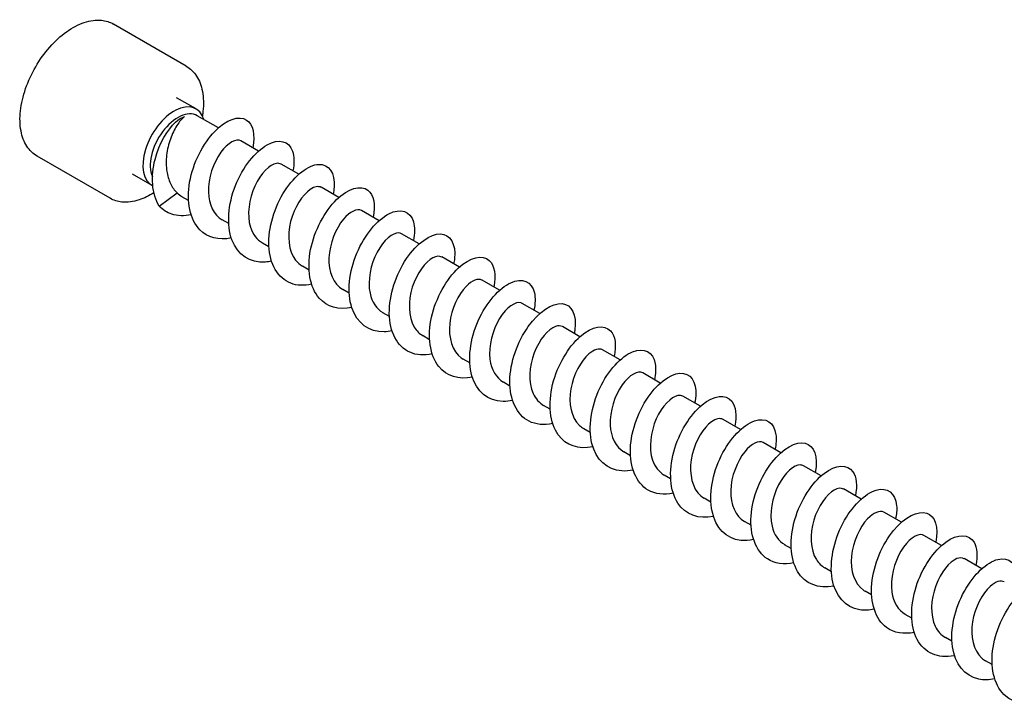
# Model space of a CAD drawing. Units: millimetres. Extents: x 1779 to 2340, y 1267 to 1636.
# Drawn here: x 2209 to 2275, y 1330 to 1376 of the extents above; entities that cross this region are included whole.
import ezdxf

# ---------------------------------------------------------------- set-up
doc = ezdxf.new("R2010")
doc.units = ezdxf.units.MM
doc.layers.add('Part', color=7, linetype='Continuous', lineweight=25)

msp = doc.modelspace()

# ---------------------------------------------------------------- linework, layer by layer
at = {"layer": 'Part'}
for p, q in [((2220.194, 1372.768), (2215.315, 1375.585)), ((2220.851, 1369.906), (2219.543, 1370.661)), ((2222.336, 1368.645), (2220.924, 1369.46)), ((2225.023, 1367.093), (2223.847, 1367.772)), ((2215.094, 1363.935), (2210.215, 1366.752)), ((2227.71, 1365.542), (2226.534, 1366.221)), ((2217.901, 1364.796), (2216.593, 1365.552)), ((2230.397, 1363.99), (2229.221, 1364.669)), ((2218.387, 1363.402), (2219.576, 1364.297)), ((2220.341, 1363.792), (2219.904, 1364.044)), ((2233.084, 1362.439), (2231.908, 1363.118)), ((2223.028, 1362.24), (2222.591, 1362.493)), ((2235.771, 1360.888), (2234.595, 1361.567)), ((2225.715, 1360.689), (2225.278, 1360.942)), ((2238.458, 1359.336), (2237.282, 1360.015)), ((2228.402, 1359.138), (2227.965, 1359.39)), ((2241.145, 1357.785), (2239.969, 1358.464)), ((2231.089, 1357.586), (2230.652, 1357.839)), ((2243.832, 1356.234), (2242.656, 1356.913)), ((2233.776, 1356.035), (2233.339, 1356.288)), ((2246.519, 1354.682), (2245.343, 1355.361)), ((2236.463, 1354.484), (2236.026, 1354.736)), ((2239.15, 1352.932), (2238.713, 1353.185)), ((2249.206, 1353.131), (2248.03, 1353.81)), ((2251.893, 1351.58), (2250.717, 1352.259)), ((2241.837, 1351.381), (2241.4, 1351.634)), ((2254.58, 1350.028), (2253.404, 1350.707)), ((2244.524, 1349.83), (2244.087, 1350.082)), ((2257.267, 1348.477), (2256.091, 1349.156)), ((2247.211, 1348.278), (2246.774, 1348.531)), ((2259.954, 1346.926), (2258.778, 1347.605)), ((2249.898, 1346.727), (2249.461, 1346.98)), ((2262.641, 1345.374), (2261.465, 1346.053)), ((2252.585, 1345.176), (2252.148, 1345.428)), ((2265.328, 1343.823), (2264.152, 1344.502)), ((2255.272, 1343.624), (2254.835, 1343.877)), ((2268.015, 1342.272), (2266.839, 1342.951)), ((2257.959, 1342.073), (2257.522, 1342.326)), ((2270.702, 1340.72), (2269.526, 1341.399)), ((2260.646, 1340.522), (2260.209, 1340.774)), ((2273.389, 1339.169), (2272.213, 1339.848)), ((2263.333, 1338.97), (2262.896, 1339.223)), ((2266.02, 1337.419), (2265.583, 1337.672)), ((2268.707, 1335.868), (2268.27, 1336.12)), ((2271.394, 1334.316), (2270.957, 1334.569)), ((2274.081, 1332.765), (2273.644, 1333.018))]:
    msp.add_line(p, q, dxfattribs=at)
for centre, major_axis, start_param, end_param in [((2219.376, 1367.351), (-1.475, -2.555), 2.649521, 6.314396), ((2219.624, 1367.208), (-1.3, -2.252), 3.141593, 5.898219)]:
    msp.add_ellipse(centre, major_axis=major_axis, ratio=0.57735, start_param=start_param, end_param=end_param, dxfattribs=at)
for points, knots in [([(2210.215, 1366.752), (2209.942, 1366.909), (2209.71, 1367.135), (2209.341, 1367.705), (2209.211, 1368.054), (2209.061, 1368.852), (2209.051, 1369.307), (2209.156, 1370.265), (2209.272, 1370.768), (2209.619, 1371.767), (2209.848, 1372.264), (2210.396, 1373.203), (2210.714, 1373.646), (2211.409, 1374.436), (2211.786, 1374.782), (2212.566, 1375.344), (2212.97, 1375.558), (2213.763, 1375.824), (2214.155, 1375.876), (2214.806, 1375.808), (2215.076, 1375.723), (2215.315, 1375.585)], [2.356194, 2.356194, 2.356194, 2.356194, 2.643499, 2.643499, 2.949074, 2.949074, 3.275814, 3.275814, 3.605727, 3.605727, 3.934019, 3.934019, 4.26158, 4.26158, 4.589931, 4.589931, 4.91988, 4.91988, 5.246101, 5.246101, 5.497787, 5.497787, 5.497787, 5.497787]), ([(2220.194, 1372.768), (2220.467, 1372.611), (2220.699, 1372.384), (2221.067, 1371.815), (2221.198, 1371.466), (2221.347, 1370.668), (2221.358, 1370.213), (2221.295, 1369.644), (2221.283, 1369.551), (2221.268, 1369.458)], [5.4977871, 5.4977871, 5.4977871, 5.4977871, 5.7850919, 5.7850919, 6.0906663, 6.0906663, 6.417407, 6.417407, 6.4805977, 6.4805977, 6.4805977, 6.4805977]), ([(2218.387, 1363.402), (2217.87, 1364.222), (2217.822, 1365.446), (2218.1, 1366.535), (2218.378, 1367.624), (2218.957, 1368.549), (2219.477, 1369.022), (2219.691, 1369.217), (2219.894, 1369.34), (2220.068, 1369.395)], [0, 0, 0, 0, 0.959896, 0.959896, 0.959896, 1.919792, 1.919792, 1.919792, 2.314858, 2.314858, 2.314858, 2.314858]), ([(2220.068, 1369.395), (2219.9, 1369.254), (2219.725, 1369.051), (2219.396, 1368.537), (2219.246, 1368.233), (2219.006, 1367.558), (2218.919, 1367.195), (2218.833, 1366.455), (2218.835, 1366.086), (2218.934, 1365.446), (2219.015, 1365.173), (2219.246, 1364.685), (2219.395, 1364.472), (2219.576, 1364.297)], [0, 0, 0, 0, 0.1118269, 0.1118269, 0.2236537, 0.2236537, 0.3354806, 0.3354806, 0.4473074, 0.4473074, 0.5403641, 0.5403641, 0.6334207, 0.6334207, 0.6334207, 0.6334207]), ([(2223.202, 1361.283), (2222.378, 1361.113), (2221.613, 1361.297), (2221.096, 1361.827), (2220.436, 1362.505), (2220.196, 1363.73), (2220.418, 1365.014), (2220.641, 1366.298), (2221.315, 1367.605), (2222.092, 1368.41), (2222.87, 1369.215), (2223.722, 1369.497), (2224.224, 1369.17), (2224.65, 1368.892), (2224.811, 1368.187), (2224.636, 1367.314)], [254.67468, 254.67468, 254.67468, 254.67468, 255.449944, 255.449944, 255.449944, 256.44006, 256.44006, 256.44006, 257.430176, 257.430176, 257.430176, 258.420293, 258.420293, 258.420293, 259.259208, 259.259208, 259.259208, 259.259208]), ([(2223.847, 1367.772), (2223.537, 1367.947), (2222.973, 1367.664), (2222.499, 1367.01), (2222.006, 1366.33), (2221.639, 1365.278), (2221.668, 1364.347), (2221.694, 1363.522), (2222.034, 1362.824), (2222.592, 1362.494)], [-258.395996, -258.395996, -258.395996, -258.395996, -257.333468, -257.333468, -257.333468, -256.230767, -256.230767, -256.230767, -255.254403, -255.254403, -255.254403, -255.254403]), ([(2225.888, 1359.729), (2225.752, 1359.699), (2225.617, 1359.679), (2225.485, 1359.669), (2224.462, 1359.594), (2223.615, 1360.157), (2223.245, 1361.151), (2222.875, 1362.146), (2222.99, 1363.545), (2223.48, 1364.785), (2223.971, 1366.025), (2224.817, 1367.07), (2225.597, 1367.51), (2226.377, 1367.949), (2227.063, 1367.772), (2227.301, 1367.087), (2227.421, 1366.744), (2227.425, 1366.28), (2227.318, 1365.761)], [248.391495, 248.391495, 248.391495, 248.391495, 248.519132, 248.519132, 248.519132, 249.509248, 249.509248, 249.509248, 250.499364, 250.499364, 250.499364, 251.48948, 251.48948, 251.48948, 252.479596, 252.479596, 252.479596, 252.976022, 252.976022, 252.976022, 252.976022]), ([(2226.531, 1366.216), (2226.447, 1366.267), (2226.345, 1366.287), (2226.229, 1366.269), (2225.791, 1366.204), (2225.174, 1365.614), (2224.778, 1364.756), (2224.381, 1363.899), (2224.23, 1362.809), (2224.483, 1362.001), (2224.63, 1361.53), (2224.914, 1361.165), (2225.283, 1360.95)], [-252.11281, -252.11281, -252.11281, -252.11281, -251.819963, -251.819963, -251.819963, -250.717262, -250.717262, -250.717262, -249.614561, -249.614561, -249.614561, -248.971218, -248.971218, -248.971218, -248.971218]), ([(2228.576, 1358.185), (2228.075, 1358.077), (2227.595, 1358.094), (2227.182, 1358.253), (2226.313, 1358.589), (2225.765, 1359.546), (2225.712, 1360.752), (2225.66, 1361.958), (2226.1, 1363.377), (2226.784, 1364.438), (2227.469, 1365.5), (2228.372, 1366.173), (2229.048, 1366.205), (2229.724, 1366.237), (2230.148, 1365.63), (2230.078, 1364.678), (2230.067, 1364.529), (2230.044, 1364.374), (2230.01, 1364.213)], [242.10831, 242.10831, 242.10831, 242.10831, 242.578436, 242.578436, 242.578436, 243.568552, 243.568552, 243.568552, 244.558668, 244.558668, 244.558668, 245.548784, 245.548784, 245.548784, 246.5389, 246.5389, 246.5389, 246.692837, 246.692837, 246.692837, 246.692837]), ([(2229.217, 1364.661), (2229.034, 1364.764), (2228.77, 1364.728), (2228.481, 1364.528), (2227.971, 1364.176), (2227.412, 1363.33), (2227.172, 1362.378), (2226.933, 1361.427), (2227.031, 1360.41), (2227.497, 1359.804), (2227.628, 1359.633), (2227.788, 1359.497), (2227.967, 1359.396)], [-245.829625, -245.829625, -245.829625, -245.829625, -245.203757, -245.203757, -245.203757, -244.101056, -244.101056, -244.101056, -242.998355, -242.998355, -242.998355, -242.688032, -242.688032, -242.688032, -242.688032]), ([(2231.263, 1356.628), (2230.4, 1356.45), (2229.602, 1356.664), (2229.084, 1357.252), (2228.453, 1357.968), (2228.252, 1359.219), (2228.506, 1360.506), (2228.761, 1361.792), (2229.459, 1363.076), (2230.242, 1363.845), (2231.024, 1364.614), (2231.864, 1364.845), (2232.341, 1364.476), (2232.727, 1364.177), (2232.863, 1363.493), (2232.696, 1362.66)], [235.825124, 235.825124, 235.825124, 235.825124, 236.637739, 236.637739, 236.637739, 237.627855, 237.627855, 237.627855, 238.617971, 238.617971, 238.617971, 239.608087, 239.608087, 239.608087, 240.409652, 240.409652, 240.409652, 240.409652]), ([(2218.022, 1364.312), (2217.697, 1364.102), (2217.367, 1363.938), (2216.645, 1363.696), (2216.253, 1363.643), (2215.602, 1363.712), (2215.333, 1363.797), (2215.094, 1363.935)], [7.790806, 7.790806, 7.790806, 7.790806, 8.0614722, 8.0614722, 8.3876935, 8.3876935, 8.6393798, 8.6393798, 8.6393798, 8.6393798]), ([(2220.515, 1362.839), (2220.054, 1362.739), (2219.61, 1362.745), (2219.221, 1362.872), (2218.902, 1362.976), (2218.62, 1363.156), (2218.387, 1363.402)], [260.9578655, 260.9578655, 260.9578655, 260.9578655, 261.3906407, 261.3906407, 261.3906407, 261.7442721, 261.7442721, 261.7442721, 261.7442721]), ([(2231.908, 1363.116), (2231.626, 1363.27), (2231.143, 1363.068), (2230.701, 1362.537), (2230.192, 1361.928), (2229.77, 1360.909), (2229.731, 1359.958), (2229.692, 1359.027), (2230.031, 1358.2), (2230.652, 1357.839)], [-239.54644, -239.54644, -239.54644, -239.54644, -238.587551, -238.587551, -238.587551, -237.48485, -237.48485, -237.48485, -236.404847, -236.404847, -236.404847, -236.404847]), ([(2233.949, 1355.076), (2233.773, 1355.037), (2233.6, 1355.014), (2233.431, 1355.009), (2232.42, 1354.979), (2231.602, 1355.588), (2231.266, 1356.612), (2230.93, 1357.635), (2231.083, 1359.044), (2231.598, 1360.27), (2232.114, 1361.497), (2232.972, 1362.507), (2233.746, 1362.903), (2234.52, 1363.299), (2235.181, 1363.072), (2235.387, 1362.354), (2235.483, 1362.021), (2235.478, 1361.587), (2235.379, 1361.107)], [229.541939, 229.541939, 229.541939, 229.541939, 229.706927, 229.706927, 229.706927, 230.697043, 230.697043, 230.697043, 231.687159, 231.687159, 231.687159, 232.677275, 232.677275, 232.677275, 233.667391, 233.667391, 233.667391, 234.126466, 234.126466, 234.126466, 234.126466]), ([(2234.593, 1361.564), (2234.539, 1361.597), (2234.477, 1361.617), (2234.408, 1361.621), (2234.006, 1361.646), (2233.39, 1361.148), (2232.956, 1360.338), (2232.522, 1359.527), (2232.299, 1358.437), (2232.482, 1357.582), (2232.606, 1357.002), (2232.916, 1356.546), (2233.343, 1356.294)], [-233.263255, -233.263255, -233.263255, -233.263255, -233.074046, -233.074046, -233.074046, -231.971345, -231.971345, -231.971345, -230.868644, -230.868644, -230.868644, -230.121662, -230.121662, -230.121662, -230.121662]), ([(2236.637, 1353.531), (2236.097, 1353.416), (2235.58, 1353.446), (2235.146, 1353.64), (2234.299, 1354.019), (2233.787, 1355.014), (2233.769, 1356.235), (2233.751, 1357.457), (2234.224, 1358.869), (2234.924, 1359.903), (2235.624, 1360.937), (2236.526, 1361.565), (2237.185, 1361.552), (2237.843, 1361.539), (2238.234, 1360.889), (2238.129, 1359.914), (2238.117, 1359.8), (2238.097, 1359.681), (2238.071, 1359.559)], [223.258754, 223.258754, 223.258754, 223.258754, 223.76623, 223.76623, 223.76623, 224.756346, 224.756346, 224.756346, 225.746462, 225.746462, 225.746462, 226.736578, 226.736578, 226.736578, 227.726695, 227.726695, 227.726695, 227.843281, 227.843281, 227.843281, 227.843281]), ([(2237.277, 1360.007), (2237.126, 1360.095), (2236.918, 1360.086), (2236.684, 1359.961), (2236.188, 1359.696), (2235.603, 1358.922), (2235.309, 1357.99), (2235.015, 1357.058), (2235.033, 1356.007), (2235.436, 1355.331), (2235.587, 1355.077), (2235.79, 1354.88), (2236.03, 1354.744)], [-226.980069, -226.980069, -226.980069, -226.980069, -226.45784, -226.45784, -226.45784, -225.355139, -225.355139, -225.355139, -224.252438, -224.252438, -224.252438, -223.838477, -223.838477, -223.838477, -223.838477]), ([(2239.323, 1351.973), (2238.421, 1351.786), (2237.591, 1352.034), (2237.075, 1352.681), (2236.474, 1353.435), (2236.312, 1354.711), (2236.598, 1355.997), (2236.884, 1357.284), (2237.604, 1358.545), (2238.392, 1359.276), (2239.179, 1360.007), (2240.004, 1360.189), (2240.454, 1359.778), (2240.802, 1359.461), (2240.916, 1358.8), (2240.756, 1358.005)], [216.975568, 216.975568, 216.975568, 216.975568, 217.825534, 217.825534, 217.825534, 218.81565, 218.81565, 218.81565, 219.805766, 219.805766, 219.805766, 220.795882, 220.795882, 220.795882, 221.560096, 221.560096, 221.560096, 221.560096]), ([(2239.967, 1358.46), (2239.716, 1358.596), (2239.308, 1358.459), (2238.907, 1358.045), (2238.39, 1357.51), (2237.917, 1356.535), (2237.812, 1355.574), (2237.707, 1354.613), (2237.982, 1353.706), (2238.577, 1353.273), (2238.621, 1353.241), (2238.666, 1353.212), (2238.713, 1353.186)], [-220.696884, -220.696884, -220.696884, -220.696884, -219.841634, -219.841634, -219.841634, -218.738933, -218.738933, -218.738933, -217.636232, -217.636232, -217.636232, -217.555291, -217.555291, -217.555291, -217.555291]), ([(2242.01, 1350.423), (2241.794, 1350.375), (2241.582, 1350.351), (2241.379, 1350.354), (2240.381, 1350.369), (2239.593, 1351.024), (2239.291, 1352.075), (2238.989, 1353.126), (2239.179, 1354.542), (2239.719, 1355.754), (2240.259, 1356.966), (2241.128, 1357.939), (2241.894, 1358.292), (2242.66, 1358.644), (2243.296, 1358.368), (2243.47, 1357.617), (2243.544, 1357.297), (2243.532, 1356.895), (2243.44, 1356.454)], [210.692383, 210.692383, 210.692383, 210.692383, 210.894721, 210.894721, 210.894721, 211.884838, 211.884838, 211.884838, 212.874954, 212.874954, 212.874954, 213.86507, 213.86507, 213.86507, 214.855186, 214.855186, 214.855186, 215.27691, 215.27691, 215.27691, 215.27691]), ([(2242.656, 1356.912), (2242.631, 1356.927), (2242.605, 1356.939), (2242.577, 1356.947), (2242.217, 1357.061), (2241.608, 1356.66), (2241.144, 1355.904), (2240.679, 1355.149), (2240.388, 1354.069), (2240.501, 1353.175), (2240.589, 1352.484), (2240.918, 1351.926), (2241.403, 1351.637)], [-214.413699, -214.413699, -214.413699, -214.413699, -214.328129, -214.328129, -214.328129, -213.225428, -213.225428, -213.225428, -212.122727, -212.122727, -212.122727, -211.272106, -211.272106, -211.272106, -211.272106]), ([(2244.698, 1348.877), (2244.118, 1348.754), (2243.566, 1348.799), (2243.112, 1349.031), (2242.288, 1349.454), (2241.814, 1350.485), (2241.83, 1351.72), (2241.847, 1352.955), (2242.35, 1354.358), (2243.065, 1355.364), (2243.779, 1356.37), (2244.679, 1356.951), (2245.319, 1356.894), (2245.959, 1356.836), (2246.316, 1356.145), (2246.176, 1355.149), (2246.165, 1355.069), (2246.151, 1354.988), (2246.133, 1354.905)], [204.409198, 204.409198, 204.409198, 204.409198, 204.954025, 204.954025, 204.954025, 205.944141, 205.944141, 205.944141, 206.934257, 206.934257, 206.934257, 207.924373, 207.924373, 207.924373, 208.914489, 208.914489, 208.914489, 208.993725, 208.993725, 208.993725, 208.993725]), ([(2245.338, 1355.354), (2245.218, 1355.426), (2245.061, 1355.435), (2244.882, 1355.369), (2244.408, 1355.194), (2243.803, 1354.499), (2243.46, 1353.595), (2243.116, 1352.691), (2243.056, 1351.616), (2243.392, 1350.876), (2243.55, 1350.529), (2243.793, 1350.262), (2244.091, 1350.091)], [-208.130513, -208.130513, -208.130513, -208.130513, -207.711923, -207.711923, -207.711923, -206.609222, -206.609222, -206.609222, -205.506521, -205.506521, -205.506521, -204.988921, -204.988921, -204.988921, -204.988921]), ([(2247.384, 1347.318), (2246.441, 1347.122), (2245.581, 1347.406), (2245.07, 1348.115), (2244.5, 1348.906), (2244.377, 1350.204), (2244.693, 1351.489), (2245.01, 1352.774), (2245.752, 1354.01), (2246.542, 1354.702), (2247.332, 1355.395), (2248.142, 1355.527), (2248.565, 1355.075), (2248.875, 1354.744), (2248.968, 1354.107), (2248.816, 1353.351)], [198.126012, 198.126012, 198.126012, 198.126012, 199.013329, 199.013329, 199.013329, 200.003445, 200.003445, 200.003445, 200.993561, 200.993561, 200.993561, 201.983677, 201.983677, 201.983677, 202.71054, 202.71054, 202.71054, 202.71054]), ([(2248.027, 1353.803), (2247.806, 1353.924), (2247.467, 1353.84), (2247.114, 1353.53), (2246.596, 1353.076), (2246.079, 1352.154), (2245.911, 1351.191), (2245.744, 1350.229), (2245.939, 1349.266), (2246.478, 1348.753), (2246.569, 1348.667), (2246.668, 1348.594), (2246.775, 1348.534)], [-201.847328, -201.847328, -201.847328, -201.847328, -201.095717, -201.095717, -201.095717, -199.993016, -199.993016, -199.993016, -198.890315, -198.890315, -198.890315, -198.705735, -198.705735, -198.705735, -198.705735]), ([(2250.071, 1345.77), (2249.815, 1345.713), (2249.565, 1345.69), (2249.327, 1345.705), (2248.344, 1345.764), (2247.587, 1346.464), (2247.32, 1347.541), (2247.053, 1348.618), (2247.279, 1350.041), (2247.843, 1351.236), (2248.406, 1352.432), (2249.284, 1353.366), (2250.041, 1353.675), (2250.799, 1353.983), (2251.408, 1353.659), (2251.549, 1352.876), (2251.603, 1352.572), (2251.586, 1352.202), (2251.501, 1351.8)], [191.842827, 191.842827, 191.842827, 191.842827, 192.082516, 192.082516, 192.082516, 193.072632, 193.072632, 193.072632, 194.062748, 194.062748, 194.062748, 195.052864, 195.052864, 195.052864, 196.042981, 196.042981, 196.042981, 196.427355, 196.427355, 196.427355, 196.427355]), ([(2250.717, 1352.259), (2250.401, 1352.439), (2249.82, 1352.137), (2249.339, 1351.455), (2248.851, 1350.761), (2248.497, 1349.703), (2248.54, 1348.777), (2248.578, 1347.976), (2248.917, 1347.304), (2249.462, 1346.981)], [-195.564143, -195.564143, -195.564143, -195.564143, -194.479511, -194.479511, -194.479511, -193.37681, -193.37681, -193.37681, -192.42255, -192.42255, -192.42255, -192.42255]), ([(2252.759, 1344.223), (2252.14, 1344.092), (2251.552, 1344.154), (2251.081, 1344.427), (2250.282, 1344.893), (2249.844, 1345.96), (2249.895, 1347.207), (2249.946, 1348.454), (2250.48, 1349.846), (2251.207, 1350.823), (2251.935, 1351.799), (2252.831, 1352.333), (2253.452, 1352.231), (2254.072, 1352.129), (2254.394, 1351.396), (2254.219, 1350.381), (2254.212, 1350.338), (2254.204, 1350.295), (2254.194, 1350.251)], [185.559642, 185.559642, 185.559642, 185.559642, 186.14182, 186.14182, 186.14182, 187.131936, 187.131936, 187.131936, 188.122052, 188.122052, 188.122052, 189.112168, 189.112168, 189.112168, 190.102284, 190.102284, 190.102284, 190.144169, 190.144169, 190.144169, 190.144169]), ([(2253.4, 1350.702), (2253.31, 1350.757), (2253.199, 1350.776), (2253.072, 1350.751), (2252.627, 1350.666), (2252.012, 1350.058), (2251.624, 1349.191), (2251.236, 1348.324), (2251.101, 1347.236), (2251.368, 1346.439), (2251.519, 1345.99), (2251.796, 1345.644), (2252.153, 1345.436)], [-189.280957, -189.280957, -189.280957, -189.280957, -188.966006, -188.966006, -188.966006, -187.863305, -187.863305, -187.863305, -186.760604, -186.760604, -186.760604, -186.139365, -186.139365, -186.139365, -186.139365]), ([(2255.445, 1342.663), (2254.462, 1342.457), (2253.572, 1342.78), (2253.068, 1343.552), (2252.529, 1344.379), (2252.445, 1345.698), (2252.792, 1346.98), (2253.138, 1348.262), (2253.9, 1349.471), (2254.692, 1350.125), (2255.484, 1350.778), (2256.277, 1350.859), (2256.672, 1350.368), (2256.947, 1350.025), (2257.021, 1349.414), (2256.877, 1348.696)], [179.276457, 179.276457, 179.276457, 179.276457, 180.201124, 180.201124, 180.201124, 181.19124, 181.19124, 181.19124, 182.181356, 182.181356, 182.181356, 183.171472, 183.171472, 183.171472, 183.860984, 183.860984, 183.860984, 183.860984]), ([(2256.087, 1349.148), (2255.898, 1349.254), (2255.621, 1349.21), (2255.32, 1348.993), (2254.808, 1348.622), (2254.256, 1347.762), (2254.028, 1346.808), (2253.801, 1345.853), (2253.916, 1344.845), (2254.396, 1344.254), (2254.521, 1344.1), (2254.67, 1343.976), (2254.837, 1343.882)], [-182.997772, -182.997772, -182.997772, -182.997772, -182.3498, -182.3498, -182.3498, -181.247099, -181.247099, -181.247099, -180.144398, -180.144398, -180.144398, -179.856179, -179.856179, -179.856179, -179.856179]), ([(2258.132, 1341.117), (2257.837, 1341.052), (2257.549, 1341.031), (2257.278, 1341.06), (2256.31, 1341.164), (2255.585, 1341.909), (2255.353, 1343.01), (2255.12, 1344.112), (2255.383, 1345.539), (2255.969, 1346.717), (2256.554, 1347.894), (2257.44, 1348.789), (2258.187, 1349.053), (2258.935, 1349.317), (2259.517, 1348.946), (2259.624, 1348.131), (2259.661, 1347.846), (2259.64, 1347.51), (2259.563, 1347.146)], [172.993271, 172.993271, 172.993271, 172.993271, 173.270311, 173.270311, 173.270311, 174.260427, 174.260427, 174.260427, 175.250543, 175.250543, 175.250543, 176.240659, 176.240659, 176.240659, 177.230775, 177.230775, 177.230775, 177.577799, 177.577799, 177.577799, 177.577799]), ([(2258.778, 1347.603), (2258.49, 1347.761), (2257.99, 1347.543), (2257.54, 1346.987), (2257.035, 1346.362), (2256.623, 1345.335), (2256.599, 1344.388), (2256.575, 1343.479), (2256.915, 1342.68), (2257.522, 1342.326)], [-176.714587, -176.714587, -176.714587, -176.714587, -175.733594, -175.733594, -175.733594, -174.630893, -174.630893, -174.630893, -173.572994, -173.572994, -173.572994, -173.572994]), ([(2260.821, 1339.568), (2260.162, 1339.43), (2259.538, 1339.511), (2259.053, 1339.828), (2258.279, 1340.336), (2257.879, 1341.437), (2257.964, 1342.695), (2258.049, 1343.952), (2258.611, 1345.331), (2259.352, 1346.277), (2260.092, 1347.223), (2260.982, 1347.709), (2261.582, 1347.563), (2262.182, 1347.416), (2262.468, 1346.644), (2262.259, 1345.611), (2262.258, 1345.606), (2262.257, 1345.602), (2262.256, 1345.597)], [166.710086, 166.710086, 166.710086, 166.710086, 167.329615, 167.329615, 167.329615, 168.319731, 168.319731, 168.319731, 169.309847, 169.309847, 169.309847, 170.299963, 170.299963, 170.299963, 171.290079, 171.290079, 171.290079, 171.294613, 171.294613, 171.294613, 171.294613]), ([(2261.463, 1346.05), (2261.403, 1346.087), (2261.333, 1346.107), (2261.254, 1346.108), (2260.844, 1346.114), (2260.226, 1345.596), (2259.8, 1344.775), (2259.374, 1343.954), (2259.166, 1342.863), (2259.364, 1342.017), (2259.494, 1341.461), (2259.799, 1341.026), (2260.213, 1340.781)], [-170.431401, -170.431401, -170.431401, -170.431401, -170.220089, -170.220089, -170.220089, -169.117388, -169.117388, -169.117388, -168.014687, -168.014687, -168.014687, -167.289809, -167.289809, -167.289809, -167.289809]), ([(2263.506, 1338.009), (2262.482, 1337.792), (2261.563, 1338.157), (2261.07, 1338.994), (2260.563, 1339.855), (2260.518, 1341.193), (2260.894, 1342.471), (2261.269, 1343.748), (2262.051, 1344.929), (2262.843, 1345.542), (2263.635, 1346.156), (2264.41, 1346.186), (2264.776, 1345.656), (2265.017, 1345.306), (2265.074, 1344.721), (2264.937, 1344.042)], [160.426901, 160.426901, 160.426901, 160.426901, 161.388918, 161.388918, 161.388918, 162.379034, 162.379034, 162.379034, 163.36915, 163.36915, 163.36915, 164.359267, 164.359267, 164.359267, 165.011428, 165.011428, 165.011428, 165.011428]), ([(2266.193, 1336.464), (2265.858, 1336.39), (2265.532, 1336.373), (2265.23, 1336.42), (2264.279, 1336.57), (2263.587, 1337.358), (2263.389, 1338.482), (2263.192, 1339.607), (2263.49, 1341.037), (2264.097, 1342.195), (2264.704, 1343.353), (2265.596, 1344.207), (2266.332, 1344.427), (2267.069, 1344.646), (2267.622, 1344.227), (2267.695, 1343.383), (2267.718, 1343.12), (2267.693, 1342.817), (2267.625, 1342.493)], [154.143715, 154.143715, 154.143715, 154.143715, 154.458106, 154.458106, 154.458106, 155.448222, 155.448222, 155.448222, 156.438338, 156.438338, 156.438338, 157.428454, 157.428454, 157.428454, 158.41857, 158.41857, 158.41857, 158.728243, 158.728243, 158.728243, 158.728243]), ([(2264.147, 1344.493), (2263.989, 1344.585), (2263.77, 1344.571), (2263.524, 1344.431), (2263.025, 1344.147), (2262.444, 1343.358), (2262.161, 1342.421), (2261.879, 1341.484), (2261.914, 1340.439), (2262.33, 1339.777), (2262.478, 1339.542), (2262.673, 1339.358), (2262.899, 1339.23)], [-164.148216, -164.148216, -164.148216, -164.148216, -163.603883, -163.603883, -163.603883, -162.501182, -162.501182, -162.501182, -161.398481, -161.398481, -161.398481, -161.006623, -161.006623, -161.006623, -161.006623]), ([(2266.838, 1342.947), (2266.58, 1343.087), (2266.156, 1342.937), (2265.746, 1342.499), (2265.23, 1341.948), (2264.767, 1340.962), (2264.676, 1340.003), (2264.585, 1339.043), (2264.877, 1338.149), (2265.483, 1337.734), (2265.516, 1337.712), (2265.549, 1337.691), (2265.583, 1337.672)], [-157.865031, -157.865031, -157.865031, -157.865031, -156.987677, -156.987677, -156.987677, -155.884976, -155.884976, -155.884976, -154.782275, -154.782275, -154.782275, -154.723438, -154.723438, -154.723438, -154.723438]), ([(2268.882, 1334.913), (2268.183, 1334.768), (2267.525, 1334.87), (2267.028, 1335.234), (2266.28, 1335.784), (2265.918, 1336.917), (2266.036, 1338.183), (2266.155, 1339.45), (2266.746, 1340.815), (2267.497, 1341.728), (2268.248, 1342.642), (2269.131, 1343.08), (2269.709, 1342.89), (2270.268, 1342.705), (2270.521, 1341.942), (2270.317, 1340.943)], [147.86053, 147.86053, 147.86053, 147.86053, 148.517409, 148.517409, 148.517409, 149.507526, 149.507526, 149.507526, 150.497642, 150.497642, 150.497642, 151.487758, 151.487758, 151.487758, 152.445057, 152.445057, 152.445057, 152.445057]), ([(2269.525, 1341.398), (2269.495, 1341.417), (2269.461, 1341.431), (2269.425, 1341.44), (2269.056, 1341.535), (2268.444, 1341.113), (2267.986, 1340.345), (2267.527, 1339.577), (2267.251, 1338.495), (2267.379, 1337.608), (2267.475, 1336.941), (2267.8, 1336.406), (2268.273, 1336.125)], [-151.581846, -151.581846, -151.581846, -151.581846, -151.474172, -151.474172, -151.474172, -150.371471, -150.371471, -150.371471, -149.26877, -149.26877, -149.26877, -148.440253, -148.440253, -148.440253, -148.440253]), ([(2271.567, 1333.355), (2271.557, 1333.353), (2271.547, 1333.351), (2271.537, 1333.349), (2270.484, 1333.133), (2269.551, 1333.544), (2269.076, 1334.439), (2268.601, 1335.335), (2268.594, 1336.69), (2268.999, 1337.961), (2269.403, 1339.232), (2270.202, 1340.382), (2270.994, 1340.955), (2271.785, 1341.528), (2272.541, 1341.509), (2272.877, 1340.94), (2273.086, 1340.586), (2273.128, 1340.029), (2272.998, 1339.388)], [141.577345, 141.577345, 141.577345, 141.577345, 141.586597, 141.586597, 141.586597, 142.576713, 142.576713, 142.576713, 143.566829, 143.566829, 143.566829, 144.556945, 144.556945, 144.556945, 145.547061, 145.547061, 145.547061, 146.161872, 146.161872, 146.161872, 146.161872]), ([(2272.208, 1339.84), (2272.081, 1339.916), (2271.914, 1339.922), (2271.723, 1339.844), (2271.244, 1339.65), (2270.643, 1338.938), (2270.309, 1338.027), (2269.976, 1337.117), (2269.933, 1336.046), (2270.283, 1335.319), (2270.441, 1334.992), (2270.676, 1334.741), (2270.961, 1334.577)], [-145.29866, -145.29866, -145.29866, -145.29866, -144.857966, -144.857966, -144.857966, -143.755265, -143.755265, -143.755265, -142.652564, -142.652564, -142.652564, -142.157068, -142.157068, -142.157068, -142.157068]), ([(2274.254, 1331.811), (2273.879, 1331.728), (2273.516, 1331.717), (2273.185, 1331.786), (2272.251, 1331.98), (2271.593, 1332.81), (2271.43, 1333.957), (2271.267, 1335.103), (2271.601, 1336.534), (2272.228, 1337.671), (2272.855, 1338.808), (2273.752, 1339.62), (2274.476, 1339.795), (2275.2, 1339.97), (2275.723, 1339.504), (2275.762, 1338.632), (2275.773, 1338.392), (2275.747, 1338.124), (2275.686, 1337.839)], [135.294159, 135.294159, 135.294159, 135.294159, 135.645901, 135.645901, 135.645901, 136.636017, 136.636017, 136.636017, 137.626133, 137.626133, 137.626133, 138.616249, 138.616249, 138.616249, 139.606365, 139.606365, 139.606365, 139.878687, 139.878687, 139.878687, 139.878687]), ([(2274.898, 1338.29), (2274.67, 1338.415), (2274.316, 1338.32), (2273.953, 1337.989), (2273.434, 1337.517), (2272.927, 1336.583), (2272.772, 1335.62), (2272.617, 1334.657), (2272.83, 1333.706), (2273.381, 1333.209), (2273.462, 1333.136), (2273.551, 1333.073), (2273.645, 1333.02)], [-139.015475, -139.015475, -139.015475, -139.015475, -138.24176, -138.24176, -138.24176, -137.139059, -137.139059, -137.139059, -136.036358, -136.036358, -136.036358, -135.873882, -135.873882, -135.873882, -135.873882]), ([(2276.943, 1330.258), (2276.205, 1330.106), (2275.512, 1330.231), (2275.006, 1330.645), (2274.285, 1331.235), (2273.961, 1332.399), (2274.113, 1333.673), (2274.264, 1334.947), (2274.883, 1336.295), (2275.644, 1337.176), (2276.404, 1338.057), (2277.279, 1338.446), (2277.835, 1338.212), (2278.351, 1337.994), (2278.572, 1337.247), (2278.377, 1336.288)], [129.010974, 129.010974, 129.010974, 129.010974, 129.705204, 129.705204, 129.705204, 130.69532, 130.69532, 130.69532, 131.685436, 131.685436, 131.685436, 132.675552, 132.675552, 132.675552, 133.595502, 133.595502, 133.595502, 133.595502])]:
    msp.add_open_spline(points, degree=3, knots=knots, dxfattribs=at)
msp.add_open_spline([(2219.576, 1364.297), (2219.675, 1364.198), (2219.785, 1364.115), (2219.905, 1364.048)], degree=3, dxfattribs=at)

doc.saveas('drawing.dxf')
